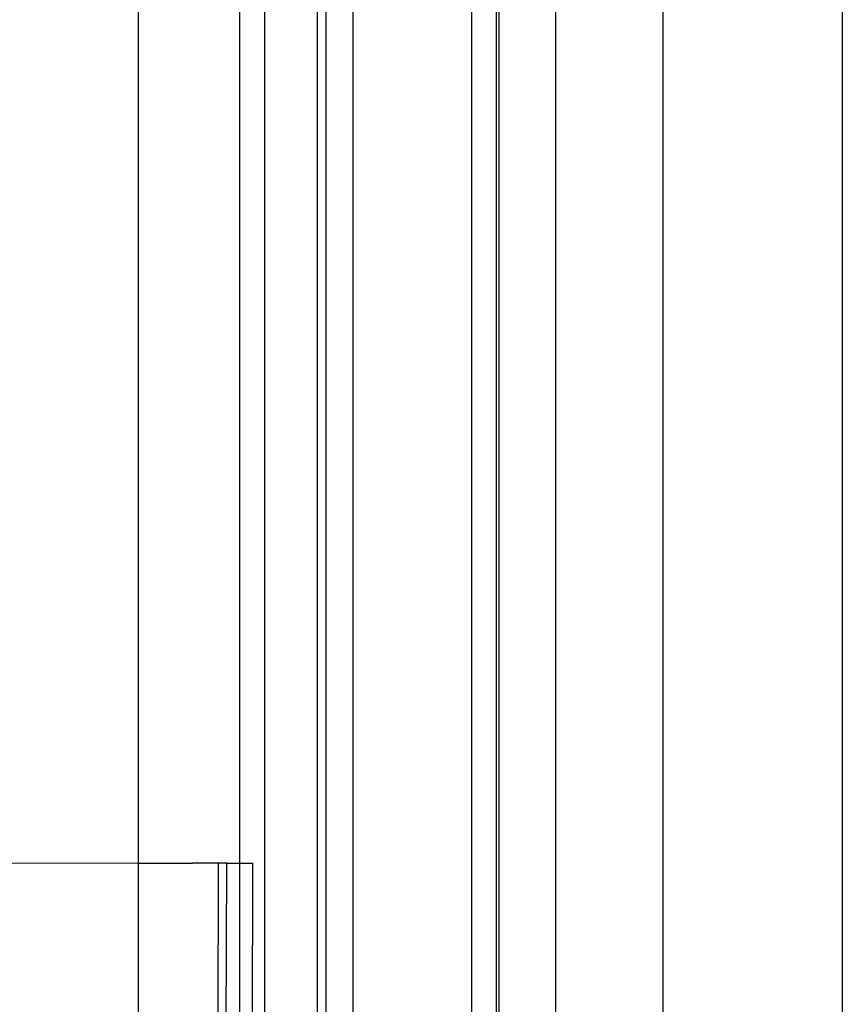
# Model space of a CAD drawing. Extents: x -336 to 4621, y -3858 to 3542.
# Drawn here: x 1727 to 1823, y 788 to 902 of the extents above; entities that cross this region are included whole.
import ezdxf

# ---------------------------------------------------------------- set-up
doc = ezdxf.new("R2010")
doc.units = 0
doc.layers.get('0').update_dxf_attribs({"linetype": 'CONTINUOUS'})

msp = doc.modelspace()

# ---------------------------------------------------------------- linework, layer by layer
for p, q in [((1779.7, 782.5), (1779.7, 999.54)), ((1782.51, 999.54), (1782.51, 782.5)), ((1782.85, 782.5), (1782.85, 999.54)), ((1789.37, 999.54), (1789.37, 768.14)), ((1801.83, 754.46), (1801.83, 999.54)), ((1822.51, 772.71), (1822.51, 998.55)), ((1765.99, 785.37), (1765.99, 959.34)), ((1762.85, 956.93), (1762.85, 785.37)), ((1761.83, 956.34), (1761.83, 785.37)), ((1755.77, 954.45), (1755.77, 785.37)), ((1741.19, 804.72), (1741.19, 904.71)), ((1752.85, 904.71), (1752.85, 804.71)), ((1706.52, 804.73), (1741.19, 804.72)), ((1741.19, 785.37), (1741.19, 804.72)), ((1741.19, 804.72), (1747.42, 804.72)), ((1750.45, 804.71), (1747.42, 804.72)), ((1750.42, 785.37), (1750.45, 804.71)), ((1751.39, 804.72), (1750.45, 804.71)), ((1751.34, 785.37), (1751.39, 804.72)), ((1751.39, 804.72), (1752.85, 804.71)), ((1752.85, 804.71), (1754.41, 804.71)), ((1752.85, 804.71), (1752.85, 785.37)), ((1754.37, 785.37), (1754.41, 804.71))]:
    msp.add_line(p, q)

doc.saveas('drawing.dxf')
